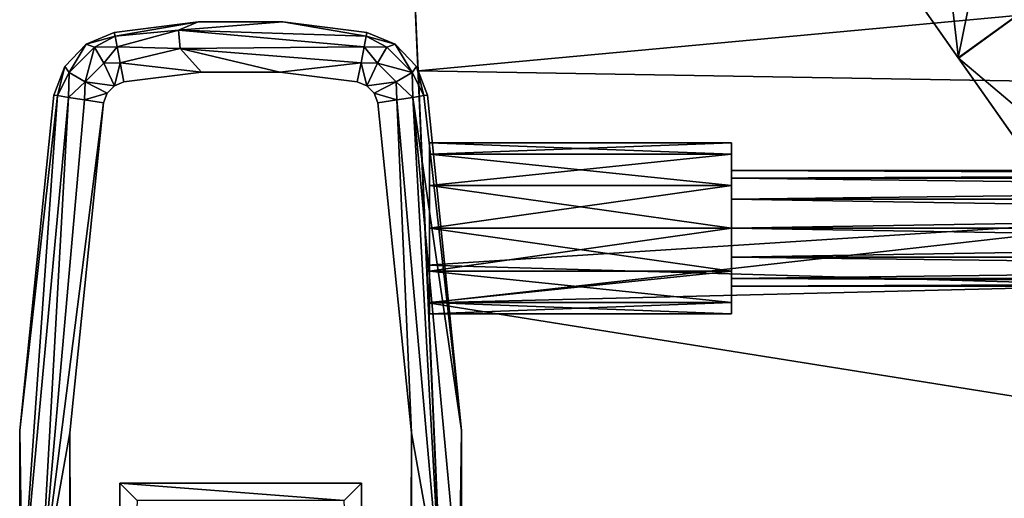
# Model space of a CAD drawing. Units: inches. Extents: x 1018 to 1306, y 55 to 406.
# Drawn here: x 1155 to 1162, y 188 to 191 of the extents above; entities that cross this region are included whole.
import ezdxf

# ---------------------------------------------------------------- set-up
doc = ezdxf.new("R2010")
doc.units = ezdxf.units.IN
doc.header["$MEASUREMENT"] = 0
for name, color, linetype in [('A-FURN', 7, 'Continuous'), ('A-FURN-ATTRIBUTE-T', 7, 'Continuous'), ('TK3SEAT_BASE', 250, 'Continuous'), ('TK3SEAT_SUP', 250, 'Continuous')]:
    doc.layers.add(name, color=color, linetype=linetype)

# ---------------------------------------------------------------- blocks, each defined once
blk = doc.blocks.new('3_NCOMNNQS')
at = {"layer": 'TK3SEAT_BASE'}
for points, invisible_edges in [([(10.4391, 2.3037, 24.5412), (9.4085, -0.521, 24.5412), (10.4367, -5.9386, 24.5412)], 15), ([(10.4391, 2.3037, 24.5412), (10.4367, -5.9386, 24.5412), (11.0483, -5.9386, 24.5412)], 13), ([(10.4391, 2.3037, 24.5412), (11.0483, -5.9386, 24.5412), (11.0459, 2.3037, 24.5412)], 3), ([(12.0765, -0.521, 24.5412), (11.0459, 2.3037, 24.5412), (11.0483, -5.9386, 24.5412)], 15), ([(9.7976, -2.7219, 23.5569), (9.0156, -0.4947, 23.5569), (9.7976, 0.4194, 23.5569)], 3), ([(11.6874, 0.4194, 23.5569), (12.4693, -0.4947, 23.5569), (11.6874, -2.7219, 23.5569)], 3), ([(9.7976, -2.7219, 23.5569), (9.014, -3.1336, 23.5569), (9.0156, -0.4947, 23.5569)], 13), ([(9.4073, -3.1156, 24.5412), (10.4367, -5.9386, 24.5412), (9.4085, -0.521, 24.5412)], 3), ([(12.0765, -0.521, 24.5412), (11.0483, -5.9386, 24.5412), (11.6551, -5.8629, 24.5412)], 13), ([(12.0765, -0.521, 24.5412), (11.6551, -5.8629, 24.5412), (11.8151, -5.6969, 24.5412)], 15), ([(12.4693, -0.4947, 23.5569), (12.4709, -3.1336, 23.5569), (11.6874, -2.7219, 23.5569)], 14), ([(12.0776, -3.1156, 24.5412), (12.0765, -0.521, 24.5412), (11.8151, -5.6969, 24.5412)], 2), ([(9.1238, -0.7043, 15.4681), (9.1467, -1.224, 17.7053), (9.2745, -4.1344, 15.6418)], 3), ([(9.1467, -1.224, 17.7053), (9.2874, -4.4272, 17.8393), (9.2745, -4.1344, 15.6418)], 14), ([(9.2811, -5.7589, 23.5569), (9.014, -3.1336, 23.5569), (9.7976, -2.7219, 23.5569)], 14), ([(9.5331, -6.156, 23.5569), (9.2811, -5.7589, 23.5569), (9.7976, -2.7219, 23.5569)], 15), ([(9.7543, -6.2493, 23.5569), (9.5331, -6.156, 23.5569), (9.7976, -2.7219, 23.5569)], 14), ([(10.4114, -6.3315, 23.5569), (9.7543, -6.2493, 23.5569), (9.7976, -2.7219, 23.5569)], 14), ([(11.6874, -2.7219, 23.5569), (10.4114, -6.3315, 23.5569), (9.7976, -2.7219, 23.5569)], 3), ([(11.6874, -2.7219, 23.5569), (11.0736, -6.3315, 23.5569), (10.4114, -6.3315, 23.5569)], 13), ([(11.7307, -6.2493, 23.5569), (11.0736, -6.3315, 23.5569), (11.6874, -2.7219, 23.5569)], 14), ([(12.4709, -3.1336, 23.5569), (12.2039, -5.7589, 23.5569), (11.6874, -2.7219, 23.5569)], 14), ([(12.2039, -5.7589, 23.5569), (11.9519, -6.156, 23.5569), (11.6874, -2.7219, 23.5569)], 15), ([(11.9519, -6.156, 23.5569), (11.7307, -6.2493, 23.5569), (11.6874, -2.7219, 23.5569)], 14), ([(9.6699, -5.6969, 24.5412), (9.8299, -5.8629, 24.5412), (9.4073, -3.1156, 24.5412)], 3), ([(9.8299, -5.8629, 24.5412), (10.4367, -5.9386, 24.5412), (9.4073, -3.1156, 24.5412)], 14), ([(9.2874, -4.4272, 17.8393), (9.3543, -5.9492, 17.7983), (9.2745, -4.1344, 15.6418)], 14), ([(9.2745, -4.1344, 15.6418), (9.3543, -5.9492, 17.7983), (9.4311, -7.6974, 15.3995)], 3), ([(9.699, -5.7726, 24.5412), (9.7553, -5.831, 24.5412), (9.6699, -5.6969, 24.5412)], 2), ([(9.7553, -5.831, 24.5412), (9.8299, -5.8629, 24.5412), (9.6699, -5.6969, 24.5412)], 14), ([(11.7297, -5.831, 24.5412), (11.8151, -5.6969, 24.5412), (11.6551, -5.8629, 24.5412)], 3), ([(11.7297, -5.831, 24.5412), (11.7859, -5.7726, 24.5412), (11.8151, -5.6969, 24.5412)], 12), ([(9.3664, -5.9833, 23.5569), (9.2811, -5.7589, 23.5569), (9.5331, -6.156, 23.5569)], 2), ([(12.1185, -5.9833, 23.5569), (11.9519, -6.156, 23.5569), (12.2039, -5.7589, 23.5569)], 2), ([(9.4311, -7.6974, 17.6366), (9.4311, -7.6974, 15.3995), (9.3543, -5.9492, 17.7983)], 2)]:
    blk.add_3dface(points, dxfattribs=dict(at, invisible_edges=invisible_edges))
for points in [[(9.7976, -2.7219, 23.5569), (9.7976, 0.4194, 23.5569), (9.9327, -2.5867, 23.533)], [(11.6874, -2.7219, 23.5569), (11.5522, -2.5867, 23.533), (11.6874, 0.4194, 23.5569)], [(9.014, -3.1336, 24.1475), (9.0339, -1.8297, 24.3443), (9.0156, -0.4947, 24.1475)], [(9.0156, -0.4947, 23.5569), (9.014, -3.1336, 23.5569), (9.0156, -0.4947, 24.1475)], [(9.014, -3.1336, 23.5569), (9.014, -3.1336, 24.1475), (9.0156, -0.4947, 24.1475)], [(9.4085, -0.521, 24.5412), (9.178, -1.8297, 24.4884), (9.4073, -3.1156, 24.5412)], [(12.0765, -0.521, 24.5412), (12.0776, -3.1156, 24.5412), (12.3069, -1.8297, 24.4884)], [(12.4693, -0.4947, 24.1475), (12.451, -1.8297, 24.3443), (12.4709, -3.1336, 24.1475)], [(12.4709, -3.1336, 23.5569), (12.4693, -0.4947, 23.5569), (12.4709, -3.1336, 24.1475)], [(12.4693, -0.4947, 23.5569), (12.4693, -0.4947, 24.1475), (12.4709, -3.1336, 24.1475)], [(-9.378, -3.8921, 17.8377), (9.1467, -1.224, 17.7053), (-9.2311, -0.5478, 17.6673)], [(9.2745, -4.1344, 15.6418), (-9.2586, -1.1757, 15.498), (9.1238, -0.7043, 15.4681)], [(-9.409, -4.5971, 15.6435), (-9.2586, -1.1757, 15.498), (9.2745, -4.1344, 15.6418)], [(9.1467, -1.224, 17.7053), (-9.378, -3.8921, 17.8377), (9.2874, -4.4272, 17.8393)], [(9.014, -3.1336, 24.1475), (9.395, -5.7408, 24.4259), (9.0339, -1.8297, 24.3443)], [(9.0339, -1.8297, 24.3443), (9.395, -5.7408, 24.4259), (9.178, -1.8297, 24.4884)], [(9.5211, -5.7208, 24.5112), (9.4073, -3.1156, 24.5412), (9.178, -1.8297, 24.4884)], [(9.5211, -5.7208, 24.5112), (9.178, -1.8297, 24.4884), (9.395, -5.7408, 24.4259)], [(12.0776, -3.1156, 24.5412), (11.8151, -5.6969, 24.5412), (12.3069, -1.8297, 24.4884)], [(11.8151, -5.6969, 24.5412), (11.9638, -5.7208, 24.5112), (12.3069, -1.8297, 24.4884)], [(12.09, -5.7408, 24.4259), (12.3069, -1.8297, 24.4884), (11.9638, -5.7208, 24.5112)], [(12.1743, -5.7542, 24.2982), (12.451, -1.8297, 24.3443), (12.09, -5.7408, 24.4259)], [(12.09, -5.7408, 24.4259), (12.451, -1.8297, 24.3443), (12.3069, -1.8297, 24.4884)], [(12.1743, -5.7542, 24.2982), (12.4709, -3.1336, 24.1475), (12.451, -1.8297, 24.3443)], [(9.7976, -2.7219, 23.5569), (9.9327, -2.5867, 23.533), (11.6874, -2.7219, 23.5569)], [(9.9327, -2.5867, 23.533), (11.5522, -2.5867, 23.533), (11.6874, -2.7219, 23.5569)], [(9.2811, -5.7589, 24.1475), (9.3107, -5.7542, 24.2982), (9.014, -3.1336, 24.1475)], [(9.3107, -5.7542, 24.2982), (9.395, -5.7408, 24.4259), (9.014, -3.1336, 24.1475)], [(9.2811, -5.7589, 23.5569), (9.2811, -5.7589, 24.1475), (9.014, -3.1336, 23.5569)], [(9.2811, -5.7589, 24.1475), (9.014, -3.1336, 24.1475), (9.014, -3.1336, 23.5569)], [(9.6699, -5.6969, 24.5412), (9.4073, -3.1156, 24.5412), (9.5211, -5.7208, 24.5112)], [(12.2039, -5.7589, 24.1475), (12.4709, -3.1336, 24.1475), (12.1743, -5.7542, 24.2982)], [(12.2039, -5.7589, 24.1475), (12.2039, -5.7589, 23.5569), (12.4709, -3.1336, 24.1475)], [(12.2039, -5.7589, 23.5569), (12.4709, -3.1336, 23.5569), (12.4709, -3.1336, 24.1475)], [(-9.378, -3.8921, 17.8377), (-9.4544, -5.6291, 17.8133), (9.2874, -4.4272, 17.8393)], [(9.4311, -7.6974, 15.3995), (-9.4816, -6.2491, 15.5808), (9.2745, -4.1344, 15.6418)], [(-9.4816, -6.2491, 15.5808), (-9.409, -4.5971, 15.6435), (9.2745, -4.1344, 15.6418)], [(9.2874, -4.4272, 17.8393), (-9.4544, -5.6291, 17.8133), (9.3543, -5.9492, 17.7983)], [(-9.5452, -7.6974, 17.6366), (9.3543, -5.9492, 17.7983), (-9.4544, -5.6291, 17.8133)], [(9.6699, -5.6969, 24.5412), (9.5211, -5.7208, 24.5112), (9.699, -5.7726, 24.5412)], [(11.8151, -5.6969, 24.5412), (11.7859, -5.7726, 24.5412), (11.9638, -5.7208, 24.5112)], [(9.2811, -5.7589, 24.1475), (9.3664, -5.9833, 24.1475), (9.3107, -5.7542, 24.2982)], [(9.3664, -5.9833, 24.1475), (9.2811, -5.7589, 24.1475), (9.3664, -5.9833, 23.5569)], [(9.2811, -5.7589, 24.1475), (9.2811, -5.7589, 23.5569), (9.3664, -5.9833, 23.5569)], [(9.3107, -5.7542, 24.2982), (9.4001, -5.9349, 24.3462), (9.395, -5.7408, 24.4259)], [(9.3107, -5.7542, 24.2982), (9.3664, -5.9833, 24.1475), (9.4001, -5.9349, 24.3462)], [(9.5211, -5.7208, 24.5112), (9.395, -5.7408, 24.4259), (9.5272, -5.8615, 24.4906)], [(9.4001, -5.9349, 24.3462), (9.5272, -5.8615, 24.4906), (9.395, -5.7408, 24.4259)], [(9.699, -5.7726, 24.5412), (9.5211, -5.7208, 24.5112), (9.5272, -5.8615, 24.4906)], [(9.699, -5.7726, 24.5412), (9.5272, -5.8615, 24.4906), (9.7553, -5.831, 24.5412)], [(11.7297, -5.831, 24.5412), (11.9577, -5.8615, 24.4906), (11.7859, -5.7726, 24.5412)], [(11.9638, -5.7208, 24.5112), (11.7859, -5.7726, 24.5412), (11.9577, -5.8615, 24.4906)], [(11.9638, -5.7208, 24.5112), (11.9577, -5.8615, 24.4906), (12.09, -5.7408, 24.4259)], [(12.09, -5.7408, 24.4259), (11.9577, -5.8615, 24.4906), (12.0849, -5.9349, 24.3462)], [(12.1743, -5.7542, 24.2982), (12.09, -5.7408, 24.4259), (12.0849, -5.9349, 24.3462)], [(12.1185, -5.9833, 24.1475), (12.1743, -5.7542, 24.2982), (12.0849, -5.9349, 24.3462)], [(12.2039, -5.7589, 24.1475), (12.1743, -5.7542, 24.2982), (12.1185, -5.9833, 24.1475)], [(12.2039, -5.7589, 24.1475), (12.1185, -5.9833, 24.1475), (12.2039, -5.7589, 23.5569)], [(12.1185, -5.9833, 23.5569), (12.2039, -5.7589, 23.5569), (12.1185, -5.9833, 24.1475)], [(9.7553, -5.831, 24.5412), (9.5272, -5.8615, 24.4906), (9.6727, -6.007, 24.4906)], [(9.7553, -5.831, 24.5412), (9.6727, -6.007, 24.4906), (9.8008, -6.0107, 24.5112)], [(9.8299, -5.8629, 24.5412), (9.7553, -5.831, 24.5412), (9.8008, -6.0107, 24.5112)], [(11.6551, -5.8629, 24.5412), (11.6842, -6.0107, 24.5112), (11.7297, -5.831, 24.5412)], [(11.7297, -5.831, 24.5412), (11.6842, -6.0107, 24.5112), (11.8122, -6.007, 24.4906)], [(11.7297, -5.831, 24.5412), (11.8122, -6.007, 24.4906), (11.9577, -5.8615, 24.4906)], [(9.4001, -5.9349, 24.3462), (9.6727, -6.007, 24.4906), (9.5272, -5.8615, 24.4906)], [(9.8299, -5.8629, 24.5412), (9.8008, -6.0107, 24.5112), (10.4367, -5.9386, 24.5412)], [(11.6551, -5.8629, 24.5412), (11.0483, -5.9386, 24.5412), (11.6842, -6.0107, 24.5112)], [(11.9577, -5.8615, 24.4906), (11.8122, -6.007, 24.4906), (11.8857, -6.1341, 24.3462)], [(12.0849, -5.9349, 24.3462), (11.9577, -5.8615, 24.4906), (11.8857, -6.1341, 24.3462)], [(9.4311, -7.6974, 17.6366), (9.3543, -5.9492, 17.7983), (-9.5452, -7.6974, 17.6366)], [(9.5331, -6.156, 24.1475), (9.4001, -5.9349, 24.3462), (9.3664, -5.9833, 24.1475)], [(9.3664, -5.9833, 24.1475), (9.3664, -5.9833, 23.5569), (9.5331, -6.156, 24.1475)], [(9.3664, -5.9833, 23.5569), (9.5331, -6.156, 23.5569), (9.5331, -6.156, 24.1475)], [(9.5331, -6.156, 24.1475), (9.5993, -6.1341, 24.3462), (9.4001, -5.9349, 24.3462)], [(9.5993, -6.1341, 24.3462), (9.6727, -6.007, 24.4906), (9.4001, -5.9349, 24.3462)], [(9.7763, -6.1361, 24.4259), (9.6727, -6.007, 24.4906), (9.5993, -6.1341, 24.3462)], [(9.8008, -6.0107, 24.5112), (9.6727, -6.007, 24.4906), (9.7763, -6.1361, 24.4259)], [(10.4367, -5.9386, 24.5412), (9.8008, -6.0107, 24.5112), (11.2158, -6.1231, 24.4884)], [(10.4367, -5.9386, 24.5412), (11.2158, -6.1231, 24.4884), (11.0483, -5.9386, 24.5412)], [(11.6842, -6.0107, 24.5112), (11.0483, -5.9386, 24.5412), (11.2158, -6.1231, 24.4884)], [(11.7087, -6.1361, 24.4259), (11.8122, -6.007, 24.4906), (11.6842, -6.0107, 24.5112)], [(11.7087, -6.1361, 24.4259), (11.8857, -6.1341, 24.3462), (11.8122, -6.007, 24.4906)], [(12.0849, -5.9349, 24.3462), (11.8857, -6.1341, 24.3462), (11.9519, -6.156, 24.1475)], [(12.1185, -5.9833, 24.1475), (12.0849, -5.9349, 24.3462), (11.9519, -6.156, 24.1475)], [(11.9519, -6.156, 24.1475), (11.9519, -6.156, 23.5569), (12.1185, -5.9833, 24.1475)], [(11.9519, -6.156, 23.5569), (12.1185, -5.9833, 23.5569), (12.1185, -5.9833, 24.1475)], [(9.8008, -6.0107, 24.5112), (9.7763, -6.1361, 24.4259), (11.2158, -6.1231, 24.4884)], [(11.6842, -6.0107, 24.5112), (11.2158, -6.1231, 24.4884), (11.7087, -6.1361, 24.4259)], [(9.5331, -6.156, 24.1475), (9.76, -6.2199, 24.2982), (9.5993, -6.1341, 24.3462)], [(9.7543, -6.2493, 24.1475), (9.76, -6.2199, 24.2982), (9.5331, -6.156, 24.1475)], [(9.7543, -6.2493, 24.1475), (9.5331, -6.156, 24.1475), (9.7543, -6.2493, 23.5569)], [(9.5331, -6.156, 23.5569), (9.7543, -6.2493, 23.5569), (9.5331, -6.156, 24.1475)], [(9.76, -6.2199, 24.2982), (9.7763, -6.1361, 24.4259), (9.5993, -6.1341, 24.3462)], [(9.76, -6.2199, 24.2982), (11.2291, -6.2665, 24.3443), (9.7763, -6.1361, 24.4259)], [(9.7763, -6.1361, 24.4259), (11.2291, -6.2665, 24.3443), (11.2158, -6.1231, 24.4884)], [(11.2291, -6.2665, 24.3443), (11.7087, -6.1361, 24.4259), (11.2158, -6.1231, 24.4884)], [(11.725, -6.2199, 24.2982), (11.7087, -6.1361, 24.4259), (11.2291, -6.2665, 24.3443)], [(11.725, -6.2199, 24.2982), (11.8857, -6.1341, 24.3462), (11.7087, -6.1361, 24.4259)], [(11.725, -6.2199, 24.2982), (11.9519, -6.156, 24.1475), (11.8857, -6.1341, 24.3462)], [(11.7307, -6.2493, 24.1475), (11.9519, -6.156, 24.1475), (11.725, -6.2199, 24.2982)], [(11.9519, -6.156, 24.1475), (11.7307, -6.2493, 24.1475), (11.9519, -6.156, 23.5569)], [(11.7307, -6.2493, 24.1475), (11.7307, -6.2493, 23.5569), (11.9519, -6.156, 23.5569)], [(9.7543, -6.2493, 24.1475), (10.4114, -6.3315, 24.1475), (9.76, -6.2199, 24.2982)], [(9.76, -6.2199, 24.2982), (10.4114, -6.3315, 24.1475), (11.2291, -6.2665, 24.3443)], [(11.7307, -6.2493, 24.1475), (11.725, -6.2199, 24.2982), (11.0736, -6.3315, 24.1475)], [(11.0736, -6.3315, 24.1475), (11.725, -6.2199, 24.2982), (11.2291, -6.2665, 24.3443)], [(-9.5452, -7.6974, 15.3995), (-9.4816, -6.2491, 15.5808), (9.4311, -7.6974, 15.3995)], [(9.7543, -6.2493, 24.1475), (9.7543, -6.2493, 23.5569), (10.4114, -6.3315, 24.1475)], [(9.7543, -6.2493, 23.5569), (10.4114, -6.3315, 23.5569), (10.4114, -6.3315, 24.1475)], [(11.0736, -6.3315, 24.1475), (11.2291, -6.2665, 24.3443), (10.4114, -6.3315, 24.1475)], [(11.7307, -6.2493, 23.5569), (11.7307, -6.2493, 24.1475), (11.0736, -6.3315, 23.5569)], [(11.7307, -6.2493, 24.1475), (11.0736, -6.3315, 24.1475), (11.0736, -6.3315, 23.5569)], [(10.4114, -6.3315, 23.5569), (11.0736, -6.3315, 23.5569), (10.4114, -6.3315, 24.1475)], [(10.4114, -6.3315, 24.1475), (11.0736, -6.3315, 23.5569), (11.0736, -6.3315, 24.1475)]]:
    blk.add_3dface(points, dxfattribs=at)
at = {"layer": 'TK3SEAT_SUP'}
for points in [[(5.1286, -6.0484, 3.9854), (1.0705, -2.6209, 4.5336), (2.1619, -1.828, 4.5336)], [(2.1619, -1.828, 7.0838), (4.1678, -6.747, 5.7378), (5.1288, -6.0487, 5.7378)], [(5.1286, -6.0484, 3.9854), (4.1675, -6.7466, 3.9854), (1.0705, -2.6209, 4.5336)], [(9.2663, -4.1369, 12.3431), (6.9041, -4.1369, 12.3431), (9.2663, -4.0472, 12.6778)], [(6.9041, -4.1369, 13.0124), (9.2663, -4.1369, 13.0124), (6.9041, -4.0472, 12.6778)], [(6.9041, -4.1369, 12.3431), (6.9041, -4.0472, 12.6778), (9.2663, -4.0472, 12.6778)], [(9.2663, -4.0472, 12.6778), (6.9041, -4.0472, 12.6778), (9.2663, -4.1369, 13.0124)], [(6.9041, -4.1369, 12.3431), (9.2663, -4.1369, 12.3431), (6.9041, -4.3819, 12.0981)], [(9.2663, -4.1369, 13.0124), (6.9041, -4.1369, 13.0124), (9.2663, -4.3819, 13.2574)], [(6.9041, -4.1369, 13.0124), (6.9041, -4.3819, 13.2574), (9.2663, -4.3819, 13.2574)], [(9.2663, -4.3819, 12.0981), (6.9041, -4.3819, 12.0981), (9.2663, -4.1369, 12.3431)], [(6.9041, -4.3244, 12.4514), (-6.8754, -4.3244, 12.4514), (6.9041, -4.2637, 12.6778)], [(-6.8754, -4.3244, 12.9041), (6.9041, -4.3244, 12.9041), (-6.8754, -4.2637, 12.6778)], [(-6.8754, -4.3244, 12.4514), (-6.8754, -4.2637, 12.6778), (6.9041, -4.2637, 12.6778)], [(6.9041, -4.2637, 12.6778), (-6.8754, -4.2637, 12.6778), (6.9041, -4.3244, 12.9041)], [(-6.8754, -4.3244, 12.4514), (6.9041, -4.3244, 12.4514), (-6.8754, -4.4901, 12.2857)], [(6.9041, -4.3244, 12.9041), (-6.8754, -4.3244, 12.9041), (6.9041, -4.4901, 13.0699)], [(-6.8754, -4.3244, 12.9041), (-6.8754, -4.4901, 13.0699), (6.9041, -4.4901, 13.0699)], [(6.9041, -4.4901, 12.2857), (-6.8754, -4.4901, 12.2857), (6.9041, -4.3244, 12.4514)], [(9.2663, -4.7165, 12.0085), (6.9041, -4.7165, 12.0085), (9.2663, -4.3819, 12.0981)], [(6.9041, -4.7165, 13.3471), (9.2663, -4.7165, 13.3471), (6.9041, -4.3819, 13.2574)], [(9.2663, -4.3819, 13.2574), (6.9041, -4.3819, 13.2574), (9.2663, -4.7165, 13.3471)], [(6.9041, -4.7165, 12.0085), (6.9041, -4.3819, 12.0981), (9.2663, -4.3819, 12.0981)], [(6.9041, -4.7165, 12.225), (-6.8754, -4.7165, 12.225), (6.9041, -4.4901, 12.2857)], [(-6.8754, -4.7165, 13.1305), (6.9041, -4.7165, 13.1305), (-6.8754, -4.4901, 13.0699)], [(6.9041, -4.4901, 13.0699), (-6.8754, -4.4901, 13.0699), (6.9041, -4.7165, 13.1305)], [(-6.8754, -4.7165, 12.225), (-6.8754, -4.4901, 12.2857), (6.9041, -4.4901, 12.2857)], [(-6.8754, -4.7165, 12.225), (6.9041, -4.7165, 12.225), (-6.8754, -4.9429, 12.2857)], [(6.9041, -4.7165, 13.1305), (-6.8754, -4.7165, 13.1305), (6.9041, -4.9429, 13.0699)], [(-6.8754, -4.7165, 13.1305), (-6.8754, -4.9429, 13.0699), (6.9041, -4.9429, 13.0699)], [(6.9041, -4.9429, 12.2857), (-6.8754, -4.9429, 12.2857), (6.9041, -4.7165, 12.225)], [(6.9041, -4.7165, 12.0085), (9.2663, -4.7165, 12.0085), (6.9041, -5.0511, 12.0981)], [(9.2663, -4.7165, 13.3471), (6.9041, -4.7165, 13.3471), (9.2663, -5.0511, 13.2574)], [(6.9041, -4.7165, 13.3471), (6.9041, -5.0511, 13.2574), (9.2663, -5.0511, 13.2574)], [(9.2663, -5.0511, 12.0981), (6.9041, -5.0511, 12.0981), (9.2663, -4.7165, 12.0085)], [(6.9041, -5.1086, 12.4514), (-6.8754, -5.1086, 12.4514), (6.9041, -4.9429, 12.2857)], [(-6.8754, -5.1086, 12.9041), (6.9041, -5.1086, 12.9041), (-6.8754, -4.9429, 13.0699)], [(6.9041, -4.9429, 13.0699), (-6.8754, -4.9429, 13.0699), (6.9041, -5.1086, 12.9041)], [(-6.8754, -5.1086, 12.4514), (-6.8754, -4.9429, 12.2857), (6.9041, -4.9429, 12.2857)], [(9.2663, -5.2961, 12.3431), (6.9041, -5.2961, 12.3431), (9.2663, -5.0511, 12.0981)], [(6.9041, -5.2961, 13.0124), (9.2663, -5.2961, 13.0124), (6.9041, -5.0511, 13.2574)], [(9.2663, -5.0511, 13.2574), (6.9041, -5.0511, 13.2574), (9.2663, -5.2961, 13.0124)], [(6.9041, -5.2961, 12.3431), (6.9041, -5.0511, 12.0981), (9.2663, -5.0511, 12.0981)], [(-6.8754, -5.1086, 12.4514), (6.9041, -5.1086, 12.4514), (-6.8754, -5.1693, 12.6778)], [(6.9041, -5.1086, 12.9041), (-6.8754, -5.1086, 12.9041), (6.9041, -5.1693, 12.6778)], [(-6.8754, -5.1086, 12.9041), (-6.8754, -5.1693, 12.6778), (6.9041, -5.1693, 12.6778)], [(6.9041, -5.1693, 12.6778), (-6.8754, -5.1693, 12.6778), (6.9041, -5.1086, 12.4514)], [(6.9041, -5.2961, 12.3431), (9.2663, -5.2961, 12.3431), (6.9041, -5.3858, 12.6778)], [(9.2663, -5.2961, 13.0124), (6.9041, -5.2961, 13.0124), (9.2663, -5.3858, 12.6778)], [(6.9041, -5.2961, 13.0124), (6.9041, -5.3858, 12.6778), (9.2663, -5.3858, 12.6778)], [(9.2663, -5.3858, 12.6778), (6.9041, -5.3858, 12.6778), (9.2663, -5.2961, 12.3431)], [(5.1286, -6.0484, 3.9854), (5.2566, -7.1662, 3.8529), (4.1675, -6.7466, 3.9854)], [(5.1288, -6.0487, 5.7378), (4.1678, -6.747, 5.7378), (4.925, -7.0663, 5.5364)], [(8.1594, -10.3598, 4.0544), (5.1288, -6.0487, 5.7378), (4.925, -7.0663, 5.5364)], [(5.1286, -6.0484, 3.9854), (8.1594, -10.3598, 3.1406), (5.2566, -7.1662, 3.8529)]]:
    blk.add_3dface(points, dxfattribs=at)
for points, invisible_edges in [([(2.1619, -1.828, 7.0838), (5.1288, -6.0487, 5.7378), (2.1619, -1.828, 4.5336)], 2), ([(2.1619, -1.828, 4.5336), (5.1288, -6.0487, 5.7378), (5.1286, -6.0484, 3.9854)], 3), ([(6.9041, -4.3244, 12.4514), (6.9041, -4.2637, 12.6778), (6.9041, -4.0472, 12.6778)], 14), ([(6.9041, -4.3244, 12.4514), (6.9041, -4.0472, 12.6778), (6.9041, -4.1369, 12.3431)], 13), ([(6.9041, -4.1369, 13.0124), (6.9041, -4.0472, 12.6778), (6.9041, -4.3244, 12.9041)], 14), ([(6.9041, -4.0472, 12.6778), (6.9041, -4.2637, 12.6778), (6.9041, -4.3244, 12.9041)], 13), ([(9.2663, -4.1369, 13.0124), (9.2663, -5.2961, 13.0124), (9.2663, -4.0472, 12.6778)], 3), ([(9.2663, -5.2961, 13.0124), (9.2663, -5.3858, 12.6778), (9.2663, -4.0472, 12.6778)], 14), ([(9.2663, -4.0472, 12.6778), (9.2663, -5.3858, 12.6778), (9.2663, -4.1369, 12.3431)], 3), ([(6.9041, -4.3244, 12.4514), (6.9041, -4.1369, 12.3431), (6.9041, -4.4901, 12.2857)], 3), ([(6.9041, -4.4901, 13.0699), (6.9041, -4.1369, 13.0124), (6.9041, -4.3244, 12.9041)], 3), ([(6.9041, -4.1369, 13.0124), (6.9041, -4.4901, 13.0699), (6.9041, -4.3819, 13.2574)], 3), ([(6.9041, -4.3819, 12.0981), (6.9041, -4.4901, 12.2857), (6.9041, -4.1369, 12.3431)], 3), ([(9.2663, -5.2961, 13.0124), (9.2663, -4.1369, 13.0124), (9.2663, -5.0511, 13.2574)], 3), ([(9.2663, -4.3819, 13.2574), (9.2663, -5.0511, 13.2574), (9.2663, -4.1369, 13.0124)], 3), ([(9.2663, -4.3819, 12.0981), (9.2663, -4.1369, 12.3431), (9.2663, -5.2961, 12.3431)], 14), ([(9.2663, -5.2961, 12.3431), (9.2663, -4.1369, 12.3431), (9.2663, -5.3858, 12.6778)], 3), ([(6.9041, -4.4901, 12.2857), (6.9041, -4.3819, 12.0981), (6.9041, -4.7165, 12.225)], 3), ([(6.9041, -4.3819, 12.0981), (6.9041, -4.7165, 12.0085), (6.9041, -4.7165, 12.225)], 14), ([(6.9041, -4.7165, 13.3471), (6.9041, -4.3819, 13.2574), (6.9041, -4.7165, 13.1305)], 14), ([(6.9041, -4.7165, 13.1305), (6.9041, -4.3819, 13.2574), (6.9041, -4.4901, 13.0699)], 3), ([(9.2663, -4.7165, 13.3471), (9.2663, -5.0511, 13.2574), (9.2663, -4.3819, 13.2574)], 2), ([(9.2663, -5.0511, 12.0981), (9.2663, -4.3819, 12.0981), (9.2663, -5.2961, 12.3431)], 3), ([(9.2663, -5.0511, 12.0981), (9.2663, -4.7165, 12.0085), (9.2663, -4.3819, 12.0981)], 12), ([(6.9041, -4.9429, 13.0699), (6.9041, -5.0511, 13.2574), (6.9041, -4.7165, 13.1305)], 3), ([(6.9041, -4.7165, 12.225), (6.9041, -5.0511, 12.0981), (6.9041, -4.9429, 12.2857)], 3), ([(6.9041, -4.7165, 12.0085), (6.9041, -5.0511, 12.0981), (6.9041, -4.7165, 12.225)], 14), ([(6.9041, -5.0511, 13.2574), (6.9041, -4.7165, 13.3471), (6.9041, -4.7165, 13.1305)], 14), ([(6.9041, -5.0511, 13.2574), (6.9041, -4.9429, 13.0699), (6.9041, -5.2961, 13.0124)], 3), ([(6.9041, -5.0511, 12.0981), (6.9041, -5.2961, 12.3431), (6.9041, -4.9429, 12.2857)], 14), ([(6.9041, -5.1086, 12.9041), (6.9041, -5.2961, 13.0124), (6.9041, -4.9429, 13.0699)], 3), ([(6.9041, -4.9429, 12.2857), (6.9041, -5.2961, 12.3431), (6.9041, -5.1086, 12.4514)], 3), ([(6.9041, -5.1693, 12.6778), (6.9041, -5.3858, 12.6778), (6.9041, -5.1086, 12.9041)], 3), ([(6.9041, -5.1693, 12.6778), (6.9041, -5.1086, 12.4514), (6.9041, -5.2961, 12.3431)], 14), ([(6.9041, -5.3858, 12.6778), (6.9041, -5.2961, 13.0124), (6.9041, -5.1086, 12.9041)], 14), ([(6.9041, -5.3858, 12.6778), (6.9041, -5.1693, 12.6778), (6.9041, -5.2961, 12.3431)], 3), ([(8.1594, -10.3598, 3.1406), (5.1286, -6.0484, 3.9854), (8.1594, -10.3598, 4.0544)], 2), ([(8.1594, -10.3598, 4.0544), (5.1286, -6.0484, 3.9854), (5.1288, -6.0487, 5.7378)], 3)]:
    blk.add_3dface(points, dxfattribs=dict(at, invisible_edges=invisible_edges))
at = {"layer": 'A-FURN-ATTRIBUTE-T'}
blk.add_attdef('CAPTG', (0, 1), '', height=2.5, dxfattribs=at)
at = {"layer": 'A-FURN-ATTRIBUTE-T', "flags": 1}
for tag in ['CAPPN', 'CAPMG', 'CAPMC', 'CAPQT', 'CAPDH', 'CAPGC']:
    blk.add_attdef(tag, (0, 0), '', height=0.001, dxfattribs=at)

msp = doc.modelspace()

# ---------------------------------------------------------------- block references
at = {"layer": 'A-FURN', "rotation": 180}
msp.add_blockref('3_NCOMNNQS', (1167.047, 184.9565), dxfattribs=at)

doc.saveas('drawing.dxf')
